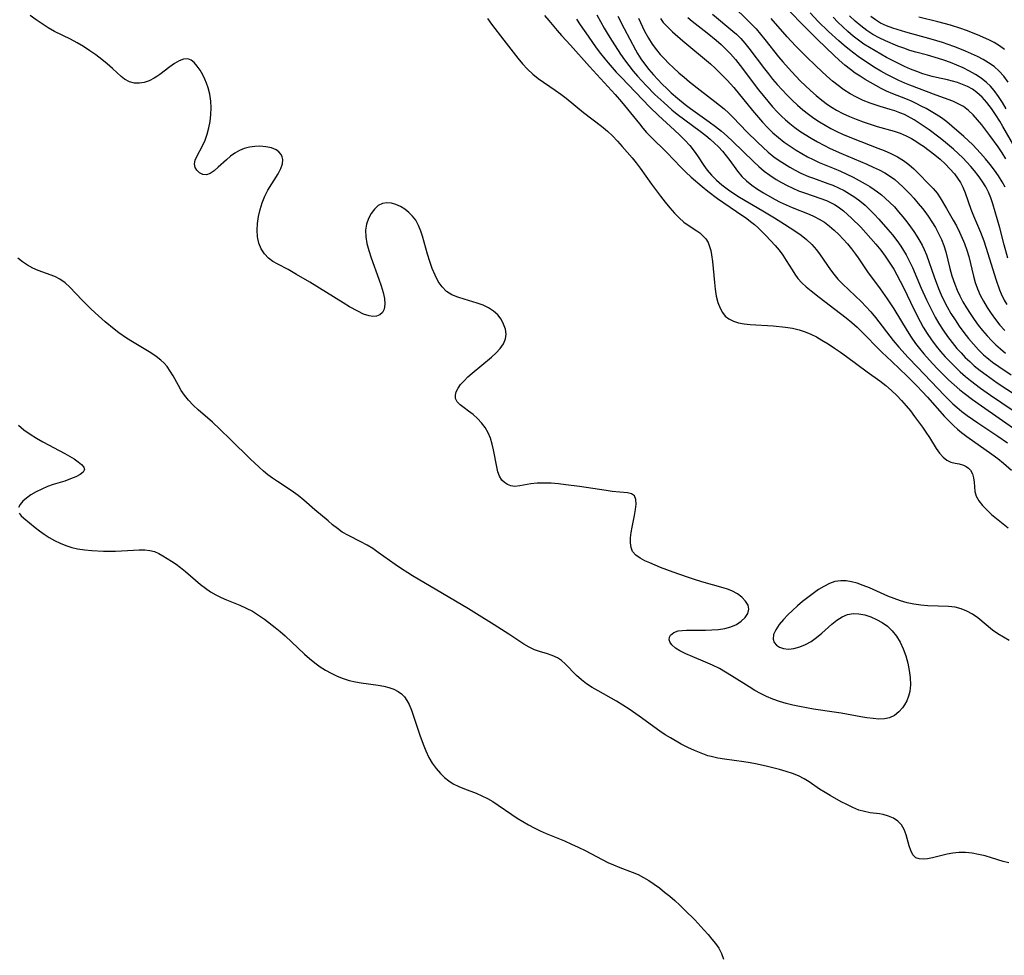
# Model space of a CAD drawing. Extents: x 1531888 to 1540090, y 2797413 to 2805615.
# Drawn here: x 1536210 to 1536461, y 2798437 to 2798676 of the extents above; entities that cross this region are included whole.
import ezdxf

# ---------------------------------------------------------------- set-up
doc = ezdxf.new("R2010")
doc.units = 0

msp = doc.modelspace()

# ---------------------------------------------------------------- linework, layer by layer
at = {"layer": 'INDEX', "color": 0}
for points in [[(1536392.02, 2798679.92, 80), (1536395.83, 2798676.31, 80), (1536396.77, 2798675.38, 80), (1536397.93, 2798674.12, 80), (1536399.04, 2798672.81, 80), (1536400.12, 2798671.46, 80), (1536403.63, 2798666.97, 80), (1536404.71, 2798665.69, 80), (1536406.95, 2798663.21, 80), (1536409.29, 2798660.81, 80), (1536410.49, 2798659.64, 80), (1536411.85, 2798658.35, 80), (1536413.25, 2798657.11, 80), (1536414.69, 2798655.93, 80), (1536416.19, 2798654.82, 80), (1536417.33, 2798654.07, 80), (1536418.51, 2798653.38, 80), (1536420.13, 2798652.53, 80), (1536421.8, 2798651.76, 80), (1536423.5, 2798651.05, 80), (1536425.3, 2798650.38, 80), (1536427.11, 2798649.77, 80), (1536428.92, 2798649.2, 80), (1536433.21, 2798647.96, 80), (1536434.77, 2798647.43, 80), (1536436.28, 2798646.78, 80), (1536437.68, 2798646.06, 80), (1536439.04, 2798645.25, 80), (1536439.91, 2798644.69, 80), (1536440.77, 2798644.11, 80), (1536442.21, 2798643.06, 80), (1536443.61, 2798641.96, 80), (1536444.97, 2798640.81, 80), (1536446.27, 2798639.62, 80), (1536447.5, 2798638.37, 80), (1536448.63, 2798637.06, 80), (1536449.44, 2798635.98, 80), (1536450.17, 2798634.85, 80), (1536450.8, 2798633.68, 80), (1536451.43, 2798632.18, 80), (1536452.84, 2798628, 80), (1536453.5, 2798626.29, 80), (1536455.3, 2798622.11, 80), (1536456.13, 2798619.89, 80), (1536457.2, 2798616.66, 80), (1536459.24, 2798610.12, 80), (1536460.19, 2798607.41, 80), (1536460.63, 2798606.33, 80), (1536461.4, 2798604.73, 80), (1536462.02, 2798603.63, 80)], [(1536362.52, 2798677.38, 70), (1536364.13, 2798674.23, 70), (1536367.05, 2798668.77, 70), (1536367.56, 2798667.89, 70), (1536368.43, 2798666.51, 70), (1536369.37, 2798665.17, 70), (1536370.49, 2798663.74, 70), (1536371.67, 2798662.36, 70), (1536372.76, 2798661.17, 70), (1536373.88, 2798660.01, 70), (1536375.04, 2798658.87, 70), (1536376.22, 2798657.77, 70), (1536377.78, 2798656.4, 70), (1536379.77, 2798654.8, 70), (1536381.15, 2798653.77, 70), (1536385.95, 2798650.35, 70), (1536387.52, 2798649.18, 70), (1536389.05, 2798647.95, 70), (1536390.48, 2798646.71, 70), (1536391.87, 2798645.42, 70), (1536397.27, 2798640.19, 70), (1536398.63, 2798638.96, 70), (1536400.01, 2798637.78, 70), (1536401.45, 2798636.68, 70), (1536403.01, 2798635.63, 70), (1536404.4, 2798634.81, 70), (1536405.82, 2798634.05, 70), (1536407.28, 2798633.37, 70), (1536408.76, 2798632.75, 70), (1536410.57, 2798632.1, 70), (1536414.18, 2798630.88, 70), (1536415.94, 2798630.2, 70), (1536416.95, 2798629.73, 70), (1536417.94, 2798629.2, 70), (1536418.9, 2798628.6, 70), (1536420.25, 2798627.6, 70), (1536421.3, 2798626.7, 70), (1536422.32, 2798625.76, 70), (1536424.67, 2798623.4, 70), (1536425.99, 2798621.98, 70), (1536427.29, 2798620.54, 70), (1536428.55, 2798619.06, 70), (1536429.78, 2798617.54, 70), (1536430.94, 2798615.98, 70), (1536431.63, 2798614.99, 70), (1536433.14, 2798612.64, 70), (1536433.94, 2798611.25, 70), (1536434.8, 2798609.64, 70), (1536435.62, 2798607.99, 70), (1536438.34, 2798602.24, 70), (1536439.84, 2798599.29, 70), (1536440.65, 2798597.86, 70), (1536441.68, 2798596.19, 70), (1536442.78, 2798594.57, 70), (1536443.96, 2798593, 70), (1536445.1, 2798591.61, 70), (1536446.29, 2798590.26, 70), (1536447.52, 2798588.94, 70), (1536448.8, 2798587.66, 70), (1536450.11, 2798586.42, 70), (1536451.46, 2798585.22, 70), (1536452.73, 2798584.18, 70), (1536455.34, 2798582.19, 70), (1536457.83, 2798580.44, 70), (1536466.82, 2798574.39, 70)], [(1536461.89, 2798653.71, 90), (1536460.92, 2798655.32, 90), (1536459.91, 2798656.88, 90), (1536458.82, 2798658.37, 90), (1536457.88, 2798659.46, 90), (1536456.87, 2798660.46, 90), (1536455.5, 2798661.55, 90), (1536454.03, 2798662.51, 90), (1536452.48, 2798663.37, 90), (1536450.9, 2798664.15, 90), (1536449.29, 2798664.86, 90), (1536447.64, 2798665.53, 90), (1536445.97, 2798666.13, 90), (1536444.56, 2798666.59, 90), (1536441.72, 2798667.4, 90), (1536438.81, 2798668.17, 90), (1536437.25, 2798668.64, 90), (1536435.71, 2798669.17, 90), (1536434.18, 2798669.75, 90), (1536430.99, 2798671.08, 90), (1536429.37, 2798671.83, 90), (1536427.8, 2798672.68, 90), (1536426.2, 2798673.72, 90), (1536424.68, 2798674.89, 90), (1536423.23, 2798676.15, 90), (1536421.83, 2798677.49, 90)]]:
    msp.add_polyline3d(points, dxfattribs=at)
at = {"layer": 'INTERMEDIATE', "color": 0}
for points in [[(1536461.6, 2798633.61, 84), (1536460.83, 2798635.01, 84), (1536459.89, 2798636.54, 84), (1536458.88, 2798638.03, 84), (1536457.81, 2798639.47, 84), (1536456.6, 2798640.93, 84), (1536455.34, 2798642.35, 84), (1536453.33, 2798644.44, 84), (1536451.04, 2798646.6, 84), (1536447.99, 2798649.24, 84), (1536446.69, 2798650.33, 84), (1536445.35, 2798651.35, 84), (1536444, 2798652.23, 84), (1536441.4, 2798653.74, 84), (1536440.17, 2798654.41, 84), (1536439.03, 2798654.99, 84), (1536437.86, 2798655.53, 84), (1536436.23, 2798656.22, 84), (1536432.93, 2798657.55, 84), (1536431.29, 2798658.25, 84), (1536429.91, 2798658.91, 84), (1536428.52, 2798659.63, 84), (1536427.16, 2798660.4, 84), (1536425.82, 2798661.2, 84), (1536424.54, 2798662.01, 84), (1536423.29, 2798662.85, 84), (1536422.07, 2798663.73, 84), (1536420.61, 2798664.9, 84), (1536419.19, 2798666.12, 84), (1536417.8, 2798667.38, 84), (1536413.6, 2798671.39, 84), (1536409.83, 2798675.19, 84), (1536403.25, 2798682.07, 84)], [(1536461.81, 2798640.92, 86), (1536460.82, 2798642.44, 86), (1536459.8, 2798643.94, 86), (1536457.68, 2798646.85, 86), (1536455.62, 2798649.59, 86), (1536454.56, 2798650.9, 86), (1536453.46, 2798652.13, 86), (1536452.26, 2798653.29, 86), (1536450.95, 2798654.28, 86), (1536449.63, 2798655.01, 86), (1536448.23, 2798655.63, 86), (1536443.95, 2798657.2, 86), (1536437.27, 2798659.73, 86), (1536435.95, 2798660.27, 86), (1536434.4, 2798660.95, 86), (1536432.87, 2798661.68, 86), (1536431.36, 2798662.46, 86), (1536429.85, 2798663.31, 86), (1536428.36, 2798664.22, 86), (1536426.9, 2798665.15, 86), (1536424.03, 2798667.11, 86), (1536421.81, 2798668.79, 86), (1536420.48, 2798669.88, 86), (1536419.11, 2798671.06, 86), (1536416.41, 2798673.51, 86), (1536413.81, 2798676.07, 86), (1536411.73, 2798678.29, 86)], [(1536462.68, 2798517.69, 62), (1536461.17, 2798518.5, 62), (1536459.74, 2798519.36, 62), (1536458.39, 2798520.3, 62), (1536454.61, 2798523.49, 62), (1536453.27, 2798524.41, 62), (1536451.85, 2798525.17, 62), (1536450.36, 2798525.77, 62), (1536448.82, 2798526.17, 62), (1536447.13, 2798526.37, 62), (1536441.88, 2798526.58, 62), (1536440.09, 2798526.73, 62), (1536438.3, 2798526.96, 62), (1536436.52, 2798527.33, 62), (1536434.88, 2798527.8, 62), (1536433.25, 2798528.39, 62), (1536431.64, 2798529.04, 62), (1536426.88, 2798531.13, 62), (1536425.31, 2798531.77, 62), (1536423.75, 2798532.32, 62), (1536422.34, 2798532.71, 62), (1536420.95, 2798532.95, 62), (1536419.57, 2798532.98, 62), (1536418.06, 2798532.73, 62), (1536416.65, 2798532.23, 62), (1536415.27, 2798531.53, 62), (1536413.91, 2798530.68, 62), (1536412.55, 2798529.73, 62), (1536411.18, 2798528.71, 62), (1536409.82, 2798527.63, 62), (1536408.5, 2798526.52, 62), (1536407.21, 2798525.39, 62), (1536406, 2798524.23, 62), (1536404.89, 2798523.07, 62), (1536403.8, 2798521.74, 62), (1536402.94, 2798520.43, 62), (1536402.39, 2798519.19, 62), (1536402.26, 2798518.04, 62), (1536402.53, 2798517.2, 62), (1536403.1, 2798516.5, 62), (1536403.9, 2798515.95, 62), (1536404.88, 2798515.6, 62), (1536406.18, 2798515.49, 62), (1536407.59, 2798515.65, 62), (1536409.07, 2798516.04, 62), (1536410.56, 2798516.63, 62), (1536412.01, 2798517.43, 62), (1536413.4, 2798518.42, 62), (1536414.73, 2798519.53, 62), (1536417.3, 2798521.84, 62), (1536418.59, 2798522.88, 62), (1536419.92, 2798523.75, 62), (1536421.31, 2798524.33, 62), (1536422.73, 2798524.56, 62), (1536424.2, 2798524.5, 62), (1536425.71, 2798524.2, 62), (1536427.22, 2798523.72, 62), (1536428.71, 2798523.07, 62), (1536430.14, 2798522.27, 62), (1536431.49, 2798521.32, 62), (1536432.7, 2798520.19, 62), (1536433.81, 2798518.8, 62), (1536434.75, 2798517.23, 62), (1536435.54, 2798515.55, 62), (1536436.19, 2798513.75, 62), (1536436.71, 2798511.9, 62), (1536437.1, 2798510.04, 62), (1536437.33, 2798508.18, 62), (1536437.38, 2798506.37, 62), (1536437.2, 2798504.63, 62), (1536436.88, 2798503.42, 62), (1536436.43, 2798502.28, 62), (1536435.88, 2798501.22, 62), (1536435.4, 2798500.48, 62), (1536434.44, 2798499.39, 62), (1536433.3, 2798498.51, 62), (1536432.01, 2798497.91, 62), (1536430.73, 2798497.65, 62), (1536429.34, 2798497.59, 62), (1536427.84, 2798497.68, 62), (1536426.28, 2798497.87, 62), (1536424.67, 2798498.14, 62), (1536419.68, 2798499.06, 62), (1536417.92, 2798499.36, 62), (1536412.59, 2798500.15, 62), (1536409.05, 2798500.75, 62), (1536407.3, 2798501.12, 62), (1536405.58, 2798501.56, 62), (1536403.88, 2798502.07, 62), (1536402.21, 2798502.67, 62), (1536400.58, 2798503.35, 62), (1536399.07, 2798504.1, 62), (1536397.59, 2798504.91, 62), (1536396.13, 2798505.78, 62), (1536391.65, 2798508.65, 62), (1536390.11, 2798509.59, 62), (1536388.54, 2798510.47, 62), (1536386.78, 2798511.33, 62), (1536385, 2798512.11, 62), (1536381.52, 2798513.55, 62), (1536379.9, 2798514.25, 62), (1536378.43, 2798514.99, 62), (1536377.26, 2798515.74, 62), (1536376.36, 2798516.54, 62), (1536375.91, 2798517.18, 62), (1536375.7, 2798517.84, 62), (1536375.74, 2798518.49, 62), (1536376.04, 2798519.07, 62), (1536376.83, 2798519.71, 62), (1536377.96, 2798520.12, 62), (1536378.99, 2798520.27, 62), (1536380.13, 2798520.32, 62), (1536384.94, 2798520.33, 62), (1536386.63, 2798520.37, 62), (1536388.3, 2798520.5, 62), (1536389.91, 2798520.74, 62), (1536391.42, 2798521.14, 62), (1536392.88, 2798521.79, 62), (1536394.13, 2798522.61, 62), (1536395.13, 2798523.57, 62), (1536395.82, 2798524.6, 62), (1536396.08, 2798525.68, 62), (1536395.86, 2798526.73, 62), (1536395.23, 2798527.76, 62), (1536394.3, 2798528.73, 62), (1536393.12, 2798529.61, 62), (1536391.74, 2798530.36, 62), (1536390.63, 2798530.81, 62), (1536389.45, 2798531.19, 62), (1536384, 2798532.67, 62), (1536382.17, 2798533.24, 62), (1536380.34, 2798533.85, 62), (1536376.73, 2798535.15, 62), (1536373.5, 2798536.38, 62), (1536370.74, 2798537.51, 62), (1536369.47, 2798538.08, 62), (1536368.28, 2798538.72, 62), (1536367.15, 2798539.51, 62), (1536366.33, 2798540.47, 62), (1536365.93, 2798541.49, 62), (1536365.78, 2798542.66, 62), (1536365.81, 2798543.93, 62), (1536365.97, 2798545.27, 62), (1536366.21, 2798546.64, 62), (1536366.83, 2798549.64, 62), (1536367.1, 2798551.17, 62), (1536367.24, 2798552.57, 62), (1536367.16, 2798553.75, 62), (1536366.77, 2798554.65, 62), (1536366.02, 2798555.18, 62), (1536365.06, 2798555.43, 62), (1536361.13, 2798555.82, 62), (1536359.55, 2798556.01, 62), (1536352.73, 2798557.05, 62), (1536349.22, 2798557.54, 62), (1536347.33, 2798557.75, 62), (1536345.48, 2798557.89, 62), (1536343.68, 2798557.96, 62), (1536341.95, 2798557.93, 62), (1536340.33, 2798557.77, 62), (1536337.49, 2798557.22, 62), (1536336.19, 2798557.11, 62), (1536335.21, 2798557.25, 62), (1536334.3, 2798557.58, 62), (1536333.52, 2798558.07, 62), (1536332.87, 2798558.72, 62), (1536332.3, 2798559.69, 62), (1536331.88, 2798560.84, 62), (1536331.56, 2798562.11, 62), (1536330.74, 2798566.45, 62), (1536330.39, 2798567.94, 62), (1536329.95, 2798569.4, 62), (1536329.37, 2798570.79, 62), (1536328.59, 2798572.13, 62), (1536327.66, 2798573.36, 62), (1536326.62, 2798574.47, 62), (1536325.5, 2798575.47, 62), (1536324.34, 2798576.36, 62), (1536323.22, 2798577.17, 62), (1536322.23, 2798577.95, 62), (1536321.46, 2798578.74, 62), (1536321.02, 2798579.61, 62), (1536320.99, 2798580.42, 62), (1536321.22, 2798581.3, 62), (1536321.69, 2798582.22, 62), (1536322.34, 2798583.15, 62), (1536323.2, 2798584.13, 62), (1536324.19, 2798585.1, 62), (1536325.28, 2798586.07, 62), (1536330.22, 2798590.18, 62), (1536331.42, 2798591.29, 62), (1536332.46, 2798592.42, 62), (1536333.28, 2798593.6, 62), (1536333.8, 2798594.82, 62), (1536333.94, 2798596.07, 62), (1536333.77, 2798597.35, 62), (1536333.33, 2798598.62, 62), (1536332.67, 2798599.84, 62), (1536331.81, 2798600.97, 62), (1536330.75, 2798601.96, 62), (1536329.48, 2798602.78, 62), (1536328.08, 2798603.45, 62), (1536326.57, 2798604, 62), (1536323.23, 2798604.98, 62), (1536321.6, 2798605.5, 62), (1536320.09, 2798606.14, 62), (1536318.74, 2798607, 62), (1536317.58, 2798608.16, 62), (1536316.62, 2798609.56, 62), (1536315.8, 2798611.14, 62), (1536315.08, 2798612.85, 62), (1536314.45, 2798614.64, 62), (1536313.87, 2798616.48, 62), (1536312.56, 2798621.1, 62), (1536312.13, 2798622.43, 62), (1536311.55, 2798623.87, 62), (1536310.84, 2798625.19, 62), (1536310.03, 2798626.26, 62), (1536309.1, 2798627.2, 62), (1536308.07, 2798628.01, 62), (1536306.97, 2798628.68, 62), (1536305.8, 2798629.2, 62), (1536304.61, 2798629.53, 62), (1536303.46, 2798629.64, 62), (1536302.37, 2798629.47, 62), (1536301.26, 2798628.92, 62), (1536300.29, 2798628.05, 62), (1536299.45, 2798626.93, 62), (1536298.77, 2798625.64, 62), (1536298.29, 2798624.21, 62), (1536298.04, 2798622.68, 62), (1536298.08, 2798620.98, 62), (1536298.37, 2798619.22, 62), (1536298.84, 2798617.42, 62), (1536299.41, 2798615.59, 62), (1536301.39, 2798610.15, 62), (1536301.99, 2798608.4, 62), (1536302.48, 2798606.72, 62), (1536302.82, 2798605.13, 62), (1536302.93, 2798603.69, 62), (1536302.75, 2798602.45, 62), (1536302.31, 2798601.6, 62), (1536301.63, 2798600.98, 62), (1536300.78, 2798600.62, 62), (1536299.88, 2798600.55, 62), (1536298.9, 2798600.7, 62), (1536297.52, 2798601.18, 62), (1536296.06, 2798601.89, 62), (1536293.95, 2798603.08, 62), (1536292.3, 2798604.06, 62), (1536283.75, 2798609.33, 62), (1536280.38, 2798611.35, 62), (1536278.21, 2798612.59, 62), (1536275.55, 2798613.94, 62), (1536274.32, 2798614.65, 62), (1536273.21, 2798615.46, 62), (1536272.15, 2798616.58, 62), (1536271.32, 2798617.88, 62), (1536270.73, 2798619.34, 62), (1536270.4, 2798620.94, 62), (1536270.31, 2798622.63, 62), (1536270.4, 2798624.37, 62), (1536270.64, 2798626.14, 62), (1536271.03, 2798627.9, 62), (1536271.55, 2798629.63, 62), (1536272.23, 2798631.31, 62), (1536273.04, 2798632.86, 62), (1536275.65, 2798637.1, 62), (1536276.32, 2798638.39, 62), (1536276.76, 2798639.61, 62), (1536276.87, 2798640.74, 62), (1536276.72, 2798641.41, 62), (1536276.4, 2798642.02, 62), (1536275.85, 2798642.68, 62), (1536275.13, 2798643.22, 62), (1536273.92, 2798643.73, 62), (1536272.52, 2798644.01, 62), (1536271, 2798644.1, 62), (1536269.66, 2798644.05, 62), (1536268.32, 2798643.86, 62), (1536267, 2798643.53, 62), (1536265.73, 2798643.03, 62), (1536264.57, 2798642.36, 62), (1536263.47, 2798641.55, 62), (1536262.43, 2798640.67, 62), (1536260.34, 2798638.75, 62), (1536259.29, 2798637.85, 62), (1536258.28, 2798637.17, 62), (1536257.32, 2798636.83, 62), (1536256.4, 2798636.9, 62), (1536255.58, 2798637.32, 62), (1536254.89, 2798637.96, 62), (1536254.42, 2798638.72, 62), (1536254.23, 2798639.59, 62), (1536254.41, 2798640.52, 62), (1536254.85, 2798641.53, 62), (1536256.34, 2798644.26, 62), (1536256.95, 2798645.66, 62), (1536257.47, 2798647.18, 62), (1536257.9, 2798648.8, 62), (1536258.23, 2798650.48, 62), (1536258.45, 2798652.2, 62), (1536258.53, 2798653.93, 62), (1536258.44, 2798655.69, 62), (1536258.18, 2798657.41, 62), (1536257.76, 2798659.07, 62), (1536257.35, 2798660.22, 62), (1536256.88, 2798661.31, 62), (1536256.36, 2798662.35, 62), (1536255.68, 2798663.55, 62), (1536254.97, 2798664.63, 62), (1536254.21, 2798665.52, 62), (1536253.4, 2798666.17, 62), (1536252.53, 2798666.51, 62), (1536251.47, 2798666.44, 62), (1536250.34, 2798665.99, 62), (1536249.14, 2798665.28, 62), (1536247.91, 2798664.41, 62), (1536245.36, 2798662.49, 62), (1536244.64, 2798661.98, 62), (1536243.9, 2798661.52, 62), (1536242.68, 2798660.89, 62), (1536241.42, 2798660.45, 62), (1536240.17, 2798660.22, 62), (1536238.94, 2798660.24, 62), (1536237.61, 2798660.61, 62), (1536236.35, 2798661.29, 62), (1536235.49, 2798661.96, 62), (1536233.26, 2798664.04, 62), (1536231.93, 2798665.21, 62), (1536230.52, 2798666.35, 62), (1536229.02, 2798667.48, 62), (1536227.48, 2798668.56, 62), (1536225.88, 2798669.6, 62), (1536224.24, 2798670.57, 62), (1536222.57, 2798671.48, 62), (1536218.44, 2798673.5, 62), (1536216.85, 2798674.41, 62), (1536215.3, 2798675.41, 62), (1536213.77, 2798676.46, 62), (1536212.25, 2798677.55, 62)], [(1536329.21, 2798676.8, 62), (1536330.22, 2798675.39, 62), (1536333.42, 2798671.27, 62), (1536335.76, 2798668.17, 62), (1536336.94, 2798666.65, 62), (1536338.15, 2798665.18, 62), (1536339.42, 2798663.8, 62), (1536340.78, 2798662.52, 62), (1536342.16, 2798661.46, 62), (1536346.5, 2798658.47, 62), (1536347.94, 2798657.45, 62), (1536349.36, 2798656.38, 62), (1536353.78, 2798652.77, 62), (1536358.39, 2798649.25, 62), (1536359.87, 2798648.01, 62), (1536361.19, 2798646.76, 62), (1536362.45, 2798645.44, 62), (1536363.68, 2798644.08, 62), (1536366.21, 2798641.17, 62), (1536367.25, 2798639.87, 62), (1536368.25, 2798638.53, 62), (1536371.18, 2798634.43, 62), (1536373.47, 2798631.32, 62), (1536374.64, 2798629.81, 62), (1536375.83, 2798628.36, 62), (1536377.01, 2798627.03, 62), (1536378.22, 2798625.79, 62), (1536379.47, 2798624.69, 62), (1536380.75, 2798623.74, 62), (1536382.77, 2798622.45, 62), (1536383.48, 2798621.95, 62), (1536384.31, 2798621.24, 62), (1536385.03, 2798620.41, 62), (1536385.61, 2798619.48, 62), (1536386.01, 2798618.5, 62), (1536386.3, 2798617.43, 62), (1536386.52, 2798616.3, 62), (1536386.74, 2798614.62, 62), (1536387.24, 2798609.3, 62), (1536387.45, 2798607.52, 62), (1536387.74, 2798605.8, 62), (1536388.14, 2798604.17, 62), (1536388.7, 2798602.67, 62), (1536389.3, 2798601.61, 62), (1536390.04, 2798600.69, 62), (1536390.92, 2798599.95, 62), (1536392.1, 2798599.35, 62), (1536393.42, 2798598.95, 62), (1536394.86, 2798598.7, 62), (1536396.38, 2798598.54, 62), (1536402.26, 2798598.18, 62), (1536405.42, 2798597.87, 62), (1536407.22, 2798597.6, 62), (1536408.97, 2798597.18, 62), (1536410.46, 2798596.68, 62), (1536411.91, 2798596.05, 62), (1536413.34, 2798595.33, 62), (1536414.74, 2798594.54, 62), (1536416.35, 2798593.55, 62), (1536417.94, 2798592.5, 62), (1536419.51, 2798591.41, 62), (1536421.07, 2798590.3, 62), (1536426.32, 2798586.38, 62), (1536429.55, 2798584.12, 62), (1536431.07, 2798582.93, 62), (1536432.53, 2798581.66, 62), (1536433.93, 2798580.32, 62), (1536435.12, 2798579.05, 62), (1536436.26, 2798577.74, 62), (1536437.37, 2798576.39, 62), (1536438.43, 2798575.02, 62), (1536440.44, 2798572.29, 62), (1536441.37, 2798570.95, 62), (1536442.25, 2798569.61, 62), (1536443.99, 2798566.83, 62), (1536444.84, 2798565.6, 62), (1536445.73, 2798564.57, 62), (1536446.68, 2798563.79, 62), (1536447.71, 2798563.34, 62), (1536448.8, 2798563.08, 62), (1536449.89, 2798562.87, 62), (1536450.94, 2798562.57, 62), (1536451.62, 2798562.23, 62), (1536452.24, 2798561.79, 62), (1536452.73, 2798561.27, 62), (1536453.3, 2798560.29, 62), (1536453.56, 2798559.26, 62), (1536453.67, 2798558.14, 62), (1536453.75, 2798556.98, 62), (1536453.89, 2798555.8, 62), (1536454.22, 2798554.63, 62), (1536454.87, 2798553.41, 62), (1536455.79, 2798552.23, 62), (1536456.9, 2798551.08, 62), (1536458.16, 2798549.95, 62), (1536462.35, 2798546.5, 62)], [(1536343.75, 2798677.57, 64), (1536344.86, 2798676.3, 64), (1536347.02, 2798673.7, 64), (1536348.14, 2798672.44, 64), (1536350.44, 2798669.96, 64), (1536355.28, 2798664.54, 64), (1536361.87, 2798657.37, 64), (1536363.48, 2798655.5, 64), (1536368.05, 2798649.82, 64), (1536368.96, 2798648.72, 64), (1536369.9, 2798647.65, 64), (1536370.95, 2798646.55, 64), (1536375.05, 2798642.48, 64), (1536378.63, 2798638.75, 64), (1536379.96, 2798637.47, 64), (1536381.31, 2798636.22, 64), (1536384.12, 2798633.79, 64), (1536385.56, 2798632.61, 64), (1536388.03, 2798630.74, 64), (1536389.64, 2798629.61, 64), (1536392.91, 2798627.43, 64), (1536395.53, 2798625.62, 64), (1536396.52, 2798624.89, 64), (1536397.48, 2798624.12, 64), (1536398.39, 2798623.32, 64), (1536399.4, 2798622.33, 64), (1536400.38, 2798621.31, 64), (1536402.83, 2798618.69, 64), (1536403.85, 2798617.51, 64), (1536404.78, 2798616.25, 64), (1536405.64, 2798614.93, 64), (1536407.12, 2798612.47, 64), (1536407.82, 2798611.37, 64), (1536408.58, 2798610.32, 64), (1536409.61, 2798609.18, 64), (1536410.75, 2798608.12, 64), (1536411.98, 2798607.09, 64), (1536414.05, 2798605.49, 64), (1536419.51, 2798601.37, 64), (1536420.96, 2798600.22, 64), (1536422.38, 2798599.04, 64), (1536423.76, 2798597.81, 64), (1536424.72, 2798596.89, 64), (1536430.09, 2798591.47, 64), (1536432.6, 2798589.03, 64), (1536436.53, 2798585.29, 64), (1536439.11, 2798582.75, 64), (1536440.43, 2798581.37, 64), (1536441.73, 2798579.96, 64), (1536446.13, 2798574.95, 64), (1536447.27, 2798573.75, 64), (1536448.46, 2798572.6, 64), (1536449.46, 2798571.72, 64), (1536450.49, 2798570.88, 64), (1536451.78, 2798569.89, 64), (1536458.19, 2798565.32, 64), (1536459.72, 2798564.2, 64), (1536461.2, 2798563.03, 64), (1536463.28, 2798561.22, 64)], [(1536352, 2798676.63, 66), (1536352.93, 2798675.19, 66), (1536354.92, 2798672.24, 66), (1536356.99, 2798669.31, 66), (1536358.07, 2798667.87, 66), (1536359.18, 2798666.46, 66), (1536360.05, 2798665.42, 66), (1536362.15, 2798663.08, 66), (1536363.38, 2798661.78, 66), (1536370.76, 2798654.15, 66), (1536372.94, 2798652, 66), (1536377.02, 2798648.25, 66), (1536378.38, 2798646.96, 66), (1536379.69, 2798645.64, 66), (1536380.93, 2798644.27, 66), (1536382.08, 2798642.85, 66), (1536382.92, 2798641.65, 66), (1536384.54, 2798639.22, 66), (1536385.4, 2798638.04, 66), (1536386.53, 2798636.7, 66), (1536387.78, 2798635.44, 66), (1536389.11, 2798634.26, 66), (1536390.83, 2798632.96, 66), (1536392.2, 2798632.04, 66), (1536393.67, 2798631.13, 66), (1536399.67, 2798627.63, 66), (1536402.61, 2798625.8, 66), (1536405.15, 2798624.15, 66), (1536408.11, 2798622.29, 66), (1536409.41, 2798621.4, 66), (1536410.83, 2798620.24, 66), (1536412.14, 2798618.97, 66), (1536413.36, 2798617.59, 66), (1536414.34, 2798616.3, 66), (1536416.95, 2798612.48, 66), (1536417.77, 2798611.39, 66), (1536418.86, 2798610.11, 66), (1536420.04, 2798608.89, 66), (1536424.85, 2798604.34, 66), (1536426, 2798603.16, 66), (1536427.27, 2798601.76, 66), (1536428.49, 2798600.3, 66), (1536432.98, 2798594.45, 66), (1536434.41, 2798592.75, 66), (1536436.82, 2798590.11, 66), (1536439.18, 2798587.63, 66), (1536446.13, 2798580.37, 66), (1536448.22, 2798578.26, 66), (1536449.32, 2798577.27, 66), (1536450.58, 2798576.23, 66), (1536451.9, 2798575.23, 66), (1536454.61, 2798573.35, 66), (1536459.71, 2798569.97, 66), (1536462.25, 2798568.25, 66)], [(1536357.16, 2798677.77, 68), (1536358.07, 2798676.05, 68), (1536359.04, 2798674.35, 68), (1536360.04, 2798672.65, 68), (1536361.08, 2798670.98, 68), (1536363.22, 2798667.67, 68), (1536364.22, 2798666.22, 68), (1536365.33, 2798664.74, 68), (1536366.5, 2798663.31, 68), (1536367.57, 2798662.08, 68), (1536369.79, 2798659.67, 68), (1536372.05, 2798657.4, 68), (1536374.28, 2798655.27, 68), (1536376.32, 2798653.47, 68), (1536377.76, 2798652.32, 68), (1536383.64, 2798647.94, 68), (1536385.07, 2798646.83, 68), (1536386.14, 2798645.95, 68), (1536387.16, 2798645.03, 68), (1536388.27, 2798643.95, 68), (1536389.31, 2798642.82, 68), (1536390.29, 2798641.66, 68), (1536391.2, 2798640.47, 68), (1536393.16, 2798637.71, 68), (1536394.23, 2798636.42, 68), (1536395.46, 2798635.23, 68), (1536396.83, 2798634.14, 68), (1536398.3, 2798633.13, 68), (1536399.84, 2798632.17, 68), (1536402.65, 2798630.56, 68), (1536404.1, 2798629.8, 68), (1536405.59, 2798629.09, 68), (1536407.1, 2798628.44, 68), (1536411.5, 2798626.71, 68), (1536412.79, 2798626.14, 68), (1536414.03, 2798625.5, 68), (1536415.38, 2798624.66, 68), (1536416.66, 2798623.71, 68), (1536417.88, 2798622.68, 68), (1536419.05, 2798621.57, 68), (1536420.19, 2798620.38, 68), (1536421.29, 2798619.14, 68), (1536422.33, 2798617.86, 68), (1536423.33, 2798616.55, 68), (1536423.99, 2798615.61, 68), (1536426.42, 2798612, 68), (1536429.67, 2798607.66, 68), (1536431.48, 2798605.11, 68), (1536433.15, 2798602.56, 68), (1536436.59, 2798596.86, 68), (1536437.59, 2798595.29, 68), (1536438.72, 2798593.68, 68), (1536439.74, 2798592.35, 68), (1536440.81, 2798591.05, 68), (1536443.06, 2798588.53, 68), (1536444.4, 2798587.11, 68), (1536447.16, 2798584.38, 68), (1536448.59, 2798583.06, 68), (1536450.05, 2798581.78, 68), (1536451.1, 2798580.93, 68), (1536453.28, 2798579.29, 68), (1536455.53, 2798577.68, 68), (1536469.99, 2798567.62, 68)], [(1536367.79, 2798676.92, 72), (1536369.4, 2798673.59, 72), (1536370.37, 2798671.78, 72), (1536371.35, 2798670.24, 72), (1536372.43, 2798668.76, 72), (1536373.41, 2798667.59, 72), (1536374.46, 2798666.46, 72), (1536375.54, 2798665.36, 72), (1536376.82, 2798664.14, 72), (1536378.14, 2798662.94, 72), (1536379.48, 2798661.76, 72), (1536380.85, 2798660.62, 72), (1536383.58, 2798658.48, 72), (1536387.39, 2798655.59, 72), (1536388.58, 2798654.64, 72), (1536389.74, 2798653.66, 72), (1536390.9, 2798652.59, 72), (1536392.04, 2798651.47, 72), (1536395.57, 2798647.83, 72), (1536398.24, 2798645.16, 72), (1536399.62, 2798643.87, 72), (1536401.02, 2798642.62, 72), (1536402.48, 2798641.44, 72), (1536403.79, 2798640.49, 72), (1536405.14, 2798639.59, 72), (1536406.52, 2798638.76, 72), (1536407.93, 2798637.98, 72), (1536409.38, 2798637.26, 72), (1536411.35, 2798636.39, 72), (1536412.56, 2798635.94, 72), (1536416.27, 2798634.63, 72), (1536417.51, 2798634.15, 72), (1536418.99, 2798633.5, 72), (1536420.43, 2798632.77, 72), (1536421.83, 2798631.97, 72), (1536423.19, 2798631.1, 72), (1536424.48, 2798630.14, 72), (1536425.81, 2798629.01, 72), (1536427.02, 2798627.86, 72), (1536428.2, 2798626.67, 72), (1536429.35, 2798625.43, 72), (1536431.65, 2798622.8, 72), (1536432.79, 2798621.42, 72), (1536433.89, 2798620.01, 72), (1536434.93, 2798618.56, 72), (1536435.65, 2798617.45, 72), (1536436.32, 2798616.31, 72), (1536437.1, 2798614.79, 72), (1536437.88, 2798613.09, 72), (1536440.14, 2798607.85, 72), (1536441.47, 2798604.86, 72), (1536442.91, 2798601.89, 72), (1536443.7, 2798600.43, 72), (1536444.69, 2798598.75, 72), (1536445.75, 2798597.1, 72), (1536446.87, 2798595.49, 72), (1536448.05, 2798593.93, 72), (1536449.29, 2798592.42, 72), (1536450.34, 2798591.24, 72), (1536451.43, 2798590.11, 72), (1536452.56, 2798589.01, 72), (1536453.73, 2798587.96, 72), (1536455.2, 2798586.75, 72), (1536456.73, 2798585.6, 72), (1536459.56, 2798583.63, 72), (1536466.97, 2798578.75, 72)], [(1536373.43, 2798676.78, 74), (1536374.18, 2798675.82, 74), (1536375.32, 2798674.56, 74), (1536376.56, 2798673.37, 74), (1536379.13, 2798671.12, 74), (1536386.23, 2798665.17, 74), (1536387.52, 2798664.02, 74), (1536389.53, 2798662.08, 74), (1536390.49, 2798661.06, 74), (1536392.19, 2798659.14, 74), (1536397.01, 2798653.29, 74), (1536399.55, 2798650.31, 74), (1536400.87, 2798648.88, 74), (1536402.21, 2798647.57, 74), (1536403.62, 2798646.33, 74), (1536405.08, 2798645.17, 74), (1536406.61, 2798644.1, 74), (1536408.18, 2798643.09, 74), (1536409.61, 2798642.24, 74), (1536411.06, 2798641.44, 74), (1536412.53, 2798640.69, 74), (1536414.03, 2798640, 74), (1536417.86, 2798638.44, 74), (1536419.49, 2798637.73, 74), (1536421.11, 2798636.98, 74), (1536422.71, 2798636.19, 74), (1536424.28, 2798635.36, 74), (1536425.83, 2798634.5, 74), (1536426.99, 2798633.82, 74), (1536428.12, 2798633.09, 74), (1536428.97, 2798632.5, 74), (1536429.99, 2798631.7, 74), (1536430.95, 2798630.87, 74), (1536432.14, 2798629.75, 74), (1536433.28, 2798628.58, 74), (1536434.37, 2798627.35, 74), (1536435.43, 2798626.1, 74), (1536436.46, 2798624.81, 74), (1536437.44, 2798623.5, 74), (1536438.28, 2798622.31, 74), (1536439.07, 2798621.1, 74), (1536439.82, 2798619.87, 74), (1536440.39, 2798618.81, 74), (1536440.91, 2798617.74, 74), (1536441.49, 2798616.31, 74), (1536443.42, 2798610.69, 74), (1536444.58, 2798607.73, 74), (1536445.28, 2798606.1, 74), (1536446.04, 2798604.5, 74), (1536446.8, 2798603.04, 74), (1536447.76, 2798601.35, 74), (1536448.8, 2798599.69, 74), (1536449.89, 2798598.06, 74), (1536451.03, 2798596.48, 74), (1536452.22, 2798594.94, 74), (1536453.48, 2798593.45, 74), (1536454.8, 2798592.03, 74), (1536456.1, 2798590.8, 74), (1536456.91, 2798590.09, 74), (1536458.41, 2798588.91, 74), (1536459.96, 2798587.78, 74), (1536463.15, 2798585.63, 74)], [(1536380.41, 2798677.09, 76), (1536381.58, 2798676.14, 76), (1536385.39, 2798673.16, 76), (1536387.74, 2798671.26, 76), (1536388.99, 2798670.15, 76), (1536390.2, 2798668.98, 76), (1536391.36, 2798667.76, 76), (1536392.62, 2798666.28, 76), (1536393.83, 2798664.75, 76), (1536398.49, 2798658.59, 76), (1536400.88, 2798655.64, 76), (1536402.12, 2798654.21, 76), (1536403.4, 2798652.83, 76), (1536404.41, 2798651.82, 76), (1536405.45, 2798650.85, 76), (1536406.53, 2798649.93, 76), (1536407.81, 2798648.94, 76), (1536409.13, 2798648, 76), (1536410.48, 2798647.11, 76), (1536412.03, 2798646.15, 76), (1536413.61, 2798645.24, 76), (1536415.21, 2798644.39, 76), (1536416.84, 2798643.58, 76), (1536419.79, 2798642.24, 76), (1536426.22, 2798639.52, 76), (1536427.82, 2798638.81, 76), (1536429.38, 2798638.07, 76), (1536430.86, 2798637.28, 76), (1536432.26, 2798636.4, 76), (1536433.36, 2798635.58, 76), (1536434.4, 2798634.7, 76), (1536435.41, 2798633.76, 76), (1536437.36, 2798631.82, 76), (1536438.29, 2798630.8, 76), (1536439.41, 2798629.51, 76), (1536440.49, 2798628.18, 76), (1536441.33, 2798627.07, 76), (1536442.13, 2798625.94, 76), (1536442.9, 2798624.79, 76), (1536443.79, 2798623.33, 76), (1536444.6, 2798621.83, 76), (1536445.32, 2798620.29, 76), (1536445.93, 2798618.72, 76), (1536446.41, 2798617.11, 76), (1536447.43, 2798612.83, 76), (1536447.96, 2798610.93, 76), (1536448.72, 2798608.8, 76), (1536449.35, 2798607.29, 76), (1536450.06, 2798605.81, 76), (1536450.82, 2798604.35, 76), (1536451.72, 2798602.81, 76), (1536452.68, 2798601.3, 76), (1536453.69, 2798599.82, 76), (1536454.74, 2798598.37, 76), (1536455.85, 2798596.96, 76), (1536457.01, 2798595.6, 76), (1536458.22, 2798594.3, 76), (1536459.21, 2798593.34, 76), (1536460.46, 2798592.25, 76), (1536461.75, 2798591.21, 76)], [(1536386.8, 2798677.87, 78), (1536392, 2798673.6, 78), (1536392.89, 2798672.79, 78), (1536394, 2798671.66, 78), (1536395.04, 2798670.47, 78), (1536396.05, 2798669.23, 78), (1536400.04, 2798663.94, 78), (1536401.07, 2798662.62, 78), (1536402.14, 2798661.31, 78), (1536403.34, 2798659.92, 78), (1536404.58, 2798658.55, 78), (1536405.85, 2798657.22, 78), (1536407.16, 2798655.92, 78), (1536408.5, 2798654.66, 78), (1536409.88, 2798653.44, 78), (1536411.31, 2798652.3, 78), (1536412.68, 2798651.31, 78), (1536414.09, 2798650.38, 78), (1536415.54, 2798649.51, 78), (1536417.02, 2798648.69, 78), (1536418.53, 2798647.92, 78), (1536419.98, 2798647.25, 78), (1536422.77, 2798646.08, 78), (1536429.04, 2798643.66, 78), (1536430.63, 2798643.02, 78), (1536432.37, 2798642.27, 78), (1536434.04, 2798641.44, 78), (1536435.61, 2798640.49, 78), (1536436.95, 2798639.47, 78), (1536438.22, 2798638.36, 78), (1536439.43, 2798637.18, 78), (1536442.13, 2798634.41, 78), (1536443.21, 2798633.28, 78), (1536444.2, 2798632.1, 78), (1536445.02, 2798630.89, 78), (1536446.63, 2798628.19, 78), (1536448.33, 2798625.24, 78), (1536449.15, 2798623.72, 78), (1536449.94, 2798622.18, 78), (1536450.99, 2798619.86, 78), (1536451.25, 2798619.21, 78), (1536451.82, 2798617.57, 78), (1536452.3, 2798615.89, 78), (1536453.5, 2798610.91, 78), (1536453.97, 2798609.28, 78), (1536454.56, 2798607.65, 78), (1536455.25, 2798606.05, 78), (1536456.04, 2798604.5, 78), (1536456.98, 2798602.89, 78), (1536458, 2798601.32, 78), (1536459.11, 2798599.81, 78), (1536460.29, 2798598.35, 78), (1536461.52, 2798596.99, 78)], [(1536462.32, 2798615.51, 82), (1536461.37, 2798618.93, 82), (1536460.22, 2798623.25, 82), (1536458.47, 2798629.37, 82), (1536457.93, 2798630.94, 82), (1536457.34, 2798632.34, 82), (1536456.64, 2798633.71, 82), (1536455.75, 2798635.17, 82), (1536454.71, 2798636.65, 82), (1536453.8, 2798637.82, 82), (1536452.84, 2798638.96, 82), (1536451.84, 2798640.07, 82), (1536450.8, 2798641.15, 82), (1536449.62, 2798642.28, 82), (1536448.41, 2798643.37, 82), (1536445.89, 2798645.47, 82), (1536444.66, 2798646.43, 82), (1536442.16, 2798648.28, 82), (1536439.63, 2798650.04, 82), (1536438.35, 2798650.86, 82), (1536436.64, 2798651.82, 82), (1536435.86, 2798652.2, 82), (1536434.66, 2798652.71, 82), (1536433.44, 2798653.15, 82), (1536432.2, 2798653.55, 82), (1536429.66, 2798654.29, 82), (1536428.38, 2798654.69, 82), (1536427.1, 2798655.14, 82), (1536425.32, 2798655.85, 82), (1536423.59, 2798656.65, 82), (1536421.95, 2798657.54, 82), (1536420.37, 2798658.53, 82), (1536418.87, 2798659.62, 82), (1536417.43, 2798660.8, 82), (1536416.02, 2798662.03, 82), (1536414.63, 2798663.3, 82), (1536413.28, 2798664.58, 82), (1536410.62, 2798667.19, 82), (1536408.01, 2798669.85, 82), (1536405.88, 2798672.12, 82), (1536401.73, 2798676.83, 82)], [(1536465.15, 2798642.06, 88), (1536461.02, 2798649.21, 88), (1536460.22, 2798650.56, 88), (1536459.19, 2798652.21, 88), (1536458.11, 2798653.8, 88), (1536456.96, 2798655.31, 88), (1536455.73, 2798656.69, 88), (1536454.37, 2798657.91, 88), (1536453.23, 2798658.7, 88), (1536452.02, 2798659.37, 88), (1536450.75, 2798659.94, 88), (1536449.43, 2798660.42, 88), (1536448.18, 2798660.78, 88), (1536446.9, 2798661.09, 88), (1536444.03, 2798661.7, 88), (1536442.97, 2798661.96, 88), (1536440.6, 2798662.66, 88), (1536439.01, 2798663.22, 88), (1536437.43, 2798663.85, 88), (1536435.86, 2798664.53, 88), (1536434.31, 2798665.26, 88), (1536432.78, 2798666.03, 88), (1536431.26, 2798666.84, 88), (1536426.88, 2798669.36, 88), (1536425.51, 2798670.22, 88), (1536424.09, 2798671.23, 88), (1536422.72, 2798672.31, 88), (1536421.39, 2798673.45, 88), (1536420.09, 2798674.63, 88), (1536418.83, 2798675.85, 88), (1536417.6, 2798677.11, 88)], [(1536462.35, 2798660.54, 92), (1536461.24, 2798662.03, 92), (1536460.07, 2798663.33, 92), (1536458.77, 2798664.49, 92), (1536457.4, 2798665.47, 92), (1536456.01, 2798666.31, 92), (1536454.55, 2798667.08, 92), (1536453.05, 2798667.8, 92), (1536451.51, 2798668.47, 92), (1536450.02, 2798669.08, 92), (1536448.51, 2798669.65, 92), (1536445.56, 2798670.66, 92), (1536442.68, 2798671.51, 92), (1536436.18, 2798673.3, 92), (1536432.89, 2798674.29, 92), (1536431.28, 2798674.9, 92), (1536429.74, 2798675.64, 92), (1536428.45, 2798676.42, 92), (1536427.22, 2798677.3, 92)], [(1536461.47, 2798668.87, 94), (1536460.16, 2798669.84, 94), (1536458.82, 2798670.65, 94), (1536457.41, 2798671.36, 94), (1536454.56, 2798672.6, 94), (1536451.73, 2798673.71, 94), (1536450.24, 2798674.25, 94), (1536447.61, 2798675.07, 94), (1536444.4, 2798675.94, 94), (1536439.55, 2798677.18, 94)], [(1536462.59, 2798460.77, 62), (1536461.1, 2798461.13, 62), (1536458.16, 2798462.08, 62), (1536456.51, 2798462.57, 62), (1536454.84, 2798462.97, 62), (1536453.14, 2798463.27, 62), (1536451.44, 2798463.44, 62), (1536449.76, 2798463.45, 62), (1536448.24, 2798463.29, 62), (1536446.76, 2798463.01, 62), (1536443, 2798462.06, 62), (1536441.77, 2798461.81, 62), (1536440.63, 2798461.7, 62), (1536439.61, 2798461.78, 62), (1536438.77, 2798462.11, 62), (1536438.04, 2798462.86, 62), (1536437.51, 2798463.91, 62), (1536437.1, 2798465.16, 62), (1536436.33, 2798467.94, 62), (1536435.83, 2798469.29, 62), (1536435.12, 2798470.5, 62), (1536434.2, 2798471.44, 62), (1536433.07, 2798472.19, 62), (1536431.81, 2798472.76, 62), (1536430.45, 2798473.14, 62), (1536429.52, 2798473.3, 62), (1536427.12, 2798473.62, 62), (1536425.63, 2798473.9, 62), (1536424.15, 2798474.31, 62), (1536422.62, 2798474.93, 62), (1536421.1, 2798475.68, 62), (1536419.67, 2798476.44, 62), (1536416.9, 2798477.99, 62), (1536415.58, 2798478.77, 62), (1536414.12, 2798479.67, 62), (1536411.47, 2798481.48, 62), (1536410.2, 2798482.3, 62), (1536408.75, 2798483.04, 62), (1536407.2, 2798483.66, 62), (1536405.58, 2798484.19, 62), (1536403.91, 2798484.67, 62), (1536400.47, 2798485.5, 62), (1536397.74, 2798486.1, 62), (1536396.36, 2798486.36, 62), (1536394.77, 2798486.61, 62), (1536389.83, 2798487.29, 62), (1536388.1, 2798487.6, 62), (1536386.4, 2798487.99, 62), (1536385.6, 2798488.21, 62), (1536383.84, 2798488.81, 62), (1536382.12, 2798489.53, 62), (1536380.42, 2798490.32, 62), (1536378.75, 2798491.18, 62), (1536376, 2798492.74, 62), (1536374.65, 2798493.57, 62), (1536373.33, 2798494.44, 62), (1536368.02, 2798498.32, 62), (1536365.46, 2798500.07, 62), (1536363.83, 2798501.13, 62), (1536362.17, 2798502.14, 62), (1536357.52, 2798504.76, 62), (1536356.02, 2798505.65, 62), (1536354.57, 2798506.6, 62), (1536353.22, 2798507.62, 62), (1536351.97, 2798508.69, 62), (1536349.05, 2798511.68, 62), (1536348.11, 2798512.52, 62), (1536347.1, 2798513.22, 62), (1536345.74, 2798513.86, 62), (1536344.28, 2798514.34, 62), (1536342.77, 2798514.78, 62), (1536341.25, 2798515.3, 62), (1536339.86, 2798515.93, 62), (1536338.51, 2798516.7, 62), (1536337.18, 2798517.56, 62), (1536334.68, 2798519.27, 62), (1536330.87, 2798521.66, 62), (1536326.4, 2798524.52, 62), (1536324.32, 2798525.78, 62), (1536317.66, 2798529.66, 62), (1536310.01, 2798534.2, 62), (1536308.79, 2798534.95, 62), (1536307.18, 2798536.01, 62), (1536305.62, 2798537.1, 62), (1536301.28, 2798540.23, 62), (1536299.88, 2798541.18, 62), (1536298.44, 2798542.06, 62), (1536296.84, 2798542.91, 62), (1536293.62, 2798544.52, 62), (1536292.07, 2798545.41, 62), (1536290.82, 2798546.29, 62), (1536289.6, 2798547.24, 62), (1536288.42, 2798548.25, 62), (1536285.02, 2798551.14, 62), (1536282.24, 2798553.57, 62), (1536280.81, 2798554.74, 62), (1536278.96, 2798556.06, 62), (1536275.45, 2798558.34, 62), (1536274.24, 2798559.19, 62), (1536273.05, 2798560.09, 62), (1536271.92, 2798561.02, 62), (1536270.81, 2798561.98, 62), (1536268.47, 2798564.16, 62), (1536263.55, 2798569.05, 62), (1536260.78, 2798571.74, 62), (1536258.84, 2798573.54, 62), (1536255.24, 2798576.72, 62), (1536253.96, 2798577.91, 62), (1536252.76, 2798579.14, 62), (1536251.69, 2798580.44, 62), (1536250.88, 2798581.63, 62), (1536250.16, 2798582.88, 62), (1536248.8, 2798585.39, 62), (1536248.07, 2798586.62, 62), (1536247.26, 2798587.78, 62), (1536246.51, 2798588.62, 62), (1536245.68, 2798589.4, 62), (1536244.49, 2798590.32, 62), (1536243.05, 2798591.28, 62), (1536238.43, 2798594.07, 62), (1536236.87, 2798595.05, 62), (1536234.93, 2798596.38, 62), (1536233.73, 2798597.3, 62), (1536231.38, 2798599.24, 62), (1536228.88, 2798601.49, 62), (1536227.66, 2798602.63, 62), (1536225.54, 2798604.72, 62), (1536222.35, 2798608.04, 62), (1536221.14, 2798609.19, 62), (1536219.85, 2798610.14, 62), (1536218.55, 2798610.79, 62), (1536214.25, 2798612.3, 62), (1536212.89, 2798612.93, 62), (1536211.56, 2798613.68, 62), (1536210.27, 2798614.55, 62), (1536209.05, 2798615.53, 62)], [(1536209.21, 2798572.77, 62), (1536210.64, 2798571.56, 62), (1536212.19, 2798570.48, 62), (1536213.81, 2798569.48, 62), (1536215.47, 2798568.54, 62), (1536221.13, 2798565.48, 62), (1536223.45, 2798564.11, 62), (1536224.52, 2798563.4, 62), (1536225.37, 2798562.7, 62), (1536225.93, 2798562.03, 62), (1536226.09, 2798561.39, 62), (1536225.76, 2798560.75, 62), (1536224.99, 2798560.13, 62), (1536223.9, 2798559.55, 62), (1536222.57, 2798559, 62), (1536221.08, 2798558.47, 62), (1536218.15, 2798557.56, 62), (1536216.67, 2798557.04, 62), (1536215.17, 2798556.42, 62), (1536213.75, 2798555.72, 62), (1536212.43, 2798554.95, 62), (1536211.27, 2798554.12, 62), (1536210.37, 2798553.31, 62), (1536209.68, 2798552.49, 62), (1536209.25, 2798551.68, 62)], [(1536209.38, 2798550.24, 62), (1536209.88, 2798549.6, 62), (1536210.59, 2798548.95, 62), (1536213.49, 2798546.62, 62), (1536214.62, 2798545.75, 62), (1536215.82, 2798544.88, 62), (1536217.08, 2798544.06, 62), (1536218.45, 2798543.27, 62), (1536219.87, 2798542.57, 62), (1536221.34, 2798541.96, 62), (1536222.84, 2798541.46, 62), (1536224.37, 2798541.09, 62), (1536226.17, 2798540.83, 62), (1536227.99, 2798540.69, 62), (1536231.01, 2798540.55, 62), (1536232.52, 2798540.53, 62), (1536234.02, 2798540.55, 62), (1536238.65, 2798540.81, 62), (1536240.12, 2798540.86, 62), (1536241.55, 2798540.83, 62), (1536242.81, 2798540.69, 62), (1536244, 2798540.41, 62), (1536245.12, 2798539.96, 62), (1536246.19, 2798539.37, 62), (1536248.4, 2798537.99, 62), (1536249.56, 2798537.22, 62), (1536250.71, 2798536.39, 62), (1536251.99, 2798535.35, 62), (1536255.81, 2798532, 62), (1536257.06, 2798531.03, 62), (1536258.36, 2798530.14, 62), (1536259.68, 2798529.36, 62), (1536261.05, 2798528.67, 62), (1536262.46, 2798528.04, 62), (1536265.84, 2798526.68, 62), (1536267.5, 2798525.97, 62), (1536269.1, 2798525.16, 62), (1536270.66, 2798524.18, 62), (1536272.15, 2798523.11, 62), (1536274.91, 2798520.99, 62), (1536276.17, 2798519.98, 62), (1536277.44, 2798518.87, 62), (1536282.4, 2798514.18, 62), (1536283.69, 2798513.04, 62), (1536285.02, 2798511.95, 62), (1536286.39, 2798510.95, 62), (1536287.8, 2798510.06, 62), (1536289.26, 2798509.28, 62), (1536290.76, 2798508.58, 62), (1536292.3, 2798507.98, 62), (1536293.86, 2798507.48, 62), (1536295.44, 2798507.08, 62), (1536296.91, 2798506.82, 62), (1536301.28, 2798506.26, 62), (1536302.66, 2798506, 62), (1536303.98, 2798505.66, 62), (1536305.22, 2798505.22, 62), (1536306.34, 2798504.64, 62), (1536307.2, 2798504.02, 62), (1536307.94, 2798503.28, 62), (1536308.59, 2798502.34, 62), (1536309.15, 2798501.28, 62), (1536309.76, 2798499.85, 62), (1536310.32, 2798498.32, 62), (1536311.94, 2798493.46, 62), (1536312.79, 2798491.14, 62), (1536313.46, 2798489.43, 62), (1536314.21, 2798487.78, 62), (1536315.09, 2798486.3, 62), (1536316.1, 2798484.91, 62), (1536317.22, 2798483.63, 62), (1536318.22, 2798482.66, 62), (1536319.29, 2798481.8, 62), (1536320.43, 2798481.04, 62), (1536321.84, 2798480.33, 62), (1536323.31, 2798479.73, 62), (1536326.35, 2798478.58, 62), (1536327.79, 2798477.94, 62), (1536329.22, 2798477.23, 62), (1536330.61, 2798476.45, 62), (1536331.97, 2798475.59, 62), (1536335.44, 2798473.16, 62), (1536336.83, 2798472.25, 62), (1536338.24, 2798471.38, 62), (1536339.69, 2798470.55, 62), (1536341.17, 2798469.76, 62), (1536342.68, 2798469.02, 62), (1536344.21, 2798468.33, 62), (1536348.88, 2798466.39, 62), (1536350.67, 2798465.61, 62), (1536352.43, 2798464.79, 62), (1536354.17, 2798463.93, 62), (1536358.54, 2798461.64, 62), (1536360, 2798460.91, 62), (1536361.47, 2798460.25, 62), (1536363.05, 2798459.63, 62), (1536366.22, 2798458.45, 62), (1536367.77, 2798457.78, 62), (1536369.15, 2798457.06, 62), (1536370.49, 2798456.24, 62), (1536371.8, 2798455.36, 62), (1536373.17, 2798454.36, 62), (1536374.51, 2798453.32, 62), (1536375.83, 2798452.24, 62), (1536377.12, 2798451.12, 62), (1536378.39, 2798449.97, 62), (1536379.69, 2798448.72, 62), (1536382.2, 2798446.18, 62), (1536384.53, 2798443.66, 62), (1536385.62, 2798442.43, 62), (1536386.63, 2798441.25, 62), (1536387.53, 2798440.13, 62), (1536388.36, 2798438.95, 62), (1536389.03, 2798437.61, 62), (1536389.58, 2798436.11, 62)]]:
    msp.add_polyline3d(points, dxfattribs=at)

doc.saveas('drawing.dxf')
